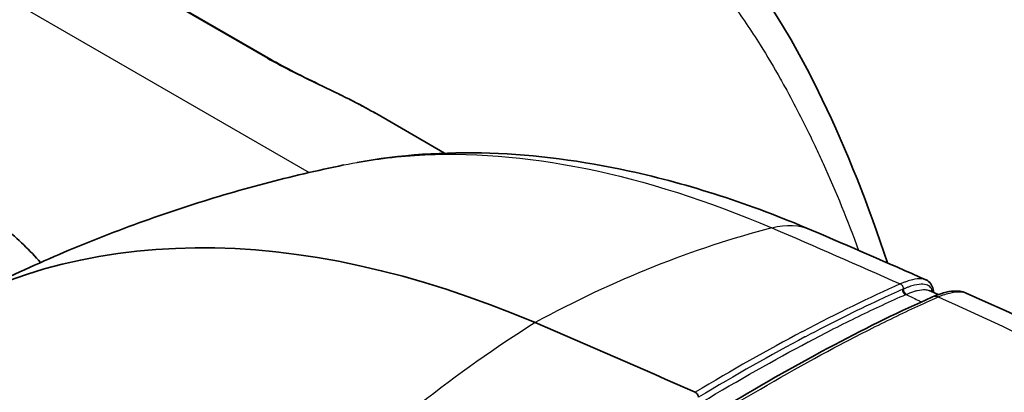
# Model space of a CAD drawing. Units: millimetres. Extents: x 43 to 4159, y 24 to 2132.
# Drawn here: x 894 to 916, y 566 to 574 of the extents above; entities that cross this region are included whole.
import ezdxf

# ---------------------------------------------------------------- set-up
doc = ezdxf.new("R2010")
doc.units = ezdxf.units.MM
doc.header["$LTSCALE"] = 3
doc.layers.add('Visible (ISO)', color=7, linetype='Continuous', lineweight=35)
doc.layers.add('Visible Narrow (ISO)', color=7, linetype='Continuous', lineweight=25)

msp = doc.modelspace()

# ---------------------------------------------------------------- linework, layer by layer
at = {"layer": 'Visible (ISO)'}
for p, q in [((899.572, 572.979), (894.434, 575.946)), ((901.943, 571.761), (901.944, 571.76)), ((903.464, 570.883), (901.944, 571.76)), ((914.602, 567.682), (914.602, 567.682)), ((911.061, 566.496), (911.061, 566.496))]:
    msp.add_line(p, q, dxfattribs=at)
for centre, major_axis, ratio, start_param, end_param in [((908.782, 538.433), (-16.886, 28.745), 0.57229, 5.624555, 6.307558), ((939.289, 272.428), (-173.68, 295.662), 0.57229, 5.609617, 5.624555), ((909.095, 565.437), (-0.0483, 0.0821), 0.573509, 4.037069, 5.608158)]:
    msp.add_ellipse(centre, major_axis=major_axis, ratio=ratio, start_param=start_param, end_param=end_param, dxfattribs=at)
for points, knots in [([(904.328, 580.398), (907.469, 578.585), (910.187, 575.755), (912.492, 570.932), (912.978, 569.706), (913.402, 568.419)], [0, 0, 0, 0, 2.458569, 2.458569, 3.23356, 3.23356, 3.23356, 3.23356]), ([(899.572, 572.979), (899.727, 572.89), (899.905, 572.794), (900.295, 572.595), (900.513, 572.489), (900.959, 572.272), (901.192, 572.159), (901.597, 571.953), (901.775, 571.858), (901.943, 571.761)], [0, 0, 0, 0, 0.0902368, 0.0902368, 0.1869265, 0.1869265, 0.2890274, 0.2890274, 0.3735999, 0.3735999, 0.3735999, 0.3735999]), ([(901.502, 570.673), (903.419, 571.023), (905.503, 570.94), (908.955, 570.186), (910.327, 569.739), (911.7, 569.154)], [0.060321, 0.060321, 0.060321, 0.060321, 1.234716, 1.234716, 1.984188, 1.984188, 1.984188, 1.984188]), ([(892.302, 567.405), (892.876, 567.71), (893.458, 567.998), (894.633, 568.537), (895.225, 568.788), (896.417, 569.254), (897.016, 569.468), (898.215, 569.859), (898.815, 570.036), (900.012, 570.353), (900.609, 570.493), (901.202, 570.616)], [0.8054454, 0.8054454, 0.8054454, 0.8054454, 0.8389491, 0.8389491, 0.8724529, 0.8724529, 0.9059566, 0.9059566, 0.9394604, 0.9394604, 0.9729641, 0.9729641, 0.9729641, 0.9729641]), ([(892.204, 570.168), (892.721, 569.869), (893.187, 569.548), (893.898, 568.957), (894.168, 568.697), (894.403, 568.429)], [-0.5843987, -0.5843987, -0.5843987, -0.5843987, -0.292238, -0.292238, -0.0764411, -0.0764411, -0.0764411, -0.0764411]), ([(914.266, 568.04), (914.352, 568.001), (914.411, 567.916), (914.431, 567.803), (914.433, 567.78), (914.433, 567.757)], [0, 0, 0, 0, 0.1107715, 0.1107715, 0.1375182, 0.1375182, 0.1375182, 0.1375182]), ([(914.4, 567.653), (914.582, 567.733), (914.741, 567.782), (914.986, 567.794), (915.078, 567.783), (915.166, 567.743)], [0.0004652, 0.0004652, 0.0004652, 0.0004652, 0.124428, 0.124428, 0.1984263, 0.1984263, 0.1984263, 0.1984263])]:
    msp.add_open_spline(points, degree=3, knots=knots, dxfattribs=at)
for points in [[(901.202, 570.615), (901.204, 570.615), (901.206, 570.616), (901.208, 570.616)], [(911.7, 569.154), (912.556, 568.789), (913.411, 568.417), (914.265, 568.04)], [(914.266, 568.04), (914.266, 568.04), (914.265, 568.04), (914.265, 568.04)], [(909.806, 565.224), (911.471, 566.224), (913.025, 567.044), (914.398, 567.652)], [(914.336, 567.8), (914.404, 567.77), (914.472, 567.74), (914.54, 567.709)], [(915.166, 567.743), (924.497, 563.569), (933.78, 558.628), (943.196, 553.187)]]:
    msp.add_open_spline(points, degree=3, dxfattribs=at)
at = {"layer": 'Visible Narrow (ISO)'}
for p, q in [((884.781, 579.482), (900.431, 570.447)), ((894.356, 575.976), (899.494, 573.009))]:
    msp.add_line(p, q, dxfattribs=at)
for centre, major_axis, ratio, start_param, end_param in [((899.191, 572.32), (0.381, 0.66), 0.57735, 6.283185, 6.471802), ((907.957, 537.968), (13.072, 30.668), 0.648522, 0.461328, 0.685056), ((910.561, 566.481), (1.139, 2.672), 0.648522, 0, 0.461328), ((913.814, 567.798), (0.0384, -0.0871), 0.799653, 4.098173, 5.663367), ((913.837, 567.807), (0.0368, -0.0878), 0.80476, 4.112045, 5.678121), ((914.513, 567.39), (-0.116, 0.261), 0.799379, 5.663087, 6.283083), ((909.602, 538.934), (-13.072, -30.668), 0.648522, 3.896462, 4.12019)]:
    msp.add_ellipse(centre, major_axis=major_axis, ratio=ratio, start_param=start_param, end_param=end_param, dxfattribs=at)
for points, knots in [([(890.554, 580.421), (890.897, 580.546), (891.237, 580.656), (891.574, 580.754), (892.481, 581.016), (893.367, 581.186), (894.236, 581.278), (894.452, 581.301), (894.667, 581.319), (894.881, 581.332), (895.098, 581.346), (895.313, 581.355), (895.527, 581.36), (895.953, 581.369), (896.374, 581.36), (896.787, 581.335), (896.836, 581.333), (896.885, 581.329), (896.933, 581.326), (897.6, 581.28), (898.248, 581.194), (898.88, 581.075), (898.983, 581.056), (899.084, 581.035), (899.186, 581.014), (899.96, 580.854), (900.712, 580.644), (901.443, 580.389), (901.801, 580.264), (902.154, 580.128), (902.501, 579.982), (902.864, 579.829), (903.222, 579.665), (903.574, 579.49), (903.781, 579.387), (903.986, 579.28), (904.189, 579.169), (904.325, 579.095), (904.459, 579.019), (904.594, 578.941), (904.731, 578.862), (904.867, 578.781), (905.002, 578.698), (905.197, 578.578), (905.389, 578.456), (905.579, 578.329), (905.65, 578.282), (905.72, 578.235), (905.79, 578.187), (906.357, 577.798), (906.902, 577.378), (907.424, 576.926), (907.852, 576.554), (908.265, 576.161), (908.66, 575.742), (908.806, 575.588), (908.95, 575.43), (909.091, 575.268), (909.353, 574.969), (909.606, 574.657), (909.848, 574.331), (909.868, 574.304), (909.887, 574.278), (909.907, 574.251), (910.128, 573.949), (910.341, 573.634), (910.546, 573.308), (910.702, 573.059), (910.854, 572.804), (911.001, 572.542), (911.064, 572.431), (911.126, 572.319), (911.187, 572.205), (911.393, 571.826), (911.59, 571.434), (911.779, 571.035), (911.839, 570.907), (911.899, 570.777), (911.958, 570.647), (912.244, 570.017), (912.509, 569.368), (912.755, 568.7)], [0.0033911, 0.0033911, 0.0033911, 0.0033911, 0.00539579, 0.00539579, 0.00539579, 0.01079158, 0.01079158, 0.01079158, 0.01213431, 0.01213431, 0.01213431, 0.01348948, 0.01348948, 0.01348948, 0.01618738, 0.01618738, 0.01618738, 0.01650591, 0.01650591, 0.01650591, 0.02087751, 0.02087751, 0.02087751, 0.02158317, 0.02158317, 0.02158317, 0.02697896, 0.02697896, 0.02697896, 0.02962071, 0.02962071, 0.02962071, 0.03237475, 0.03237475, 0.03237475, 0.03399232, 0.03399232, 0.03399232, 0.03507242, 0.03507242, 0.03507242, 0.03617812, 0.03617812, 0.03617812, 0.03777047, 0.03777047, 0.03777047, 0.03836392, 0.03836392, 0.03836392, 0.04316635, 0.04316635, 0.04316635, 0.04710712, 0.04710712, 0.04710712, 0.04856213, 0.04856213, 0.04856213, 0.05126002, 0.05126002, 0.05126002, 0.05147872, 0.05147872, 0.05147872, 0.05395792, 0.05395792, 0.05395792, 0.05585033, 0.05585033, 0.05585033, 0.05665582, 0.05665582, 0.05665582, 0.05935371, 0.05935371, 0.05935371, 0.06022193, 0.06022193, 0.06022193, 0.06442886, 0.06442886, 0.06442886, 0.06442886]), ([(899.494, 573.009), (899.639, 572.925), (899.8, 572.838), (899.969, 572.752), (899.978, 572.747), (899.988, 572.742), (899.998, 572.737), (900.16, 572.654), (900.328, 572.572), (900.503, 572.487), (900.522, 572.478), (900.541, 572.469), (900.56, 572.46), (900.731, 572.378), (900.901, 572.297), (901.067, 572.216), (901.09, 572.205), (901.113, 572.194), (901.136, 572.183), (901.206, 572.148), (901.277, 572.114), (901.346, 572.079), (901.439, 572.032), (901.532, 571.985), (901.621, 571.938), (901.643, 571.927), (901.664, 571.915), (901.686, 571.904), (901.775, 571.856), (901.86, 571.809), (901.943, 571.761)], [0, 0, 0, 0, 0.000817234, 0.000817234, 0.000817234, 0.000864812, 0.000864812, 0.000864812, 0.001645524, 0.001645524, 0.001645524, 0.001729624, 0.001729624, 0.001729624, 0.002489388, 0.002489388, 0.002489388, 0.002594435, 0.002594435, 0.002594435, 0.002918869, 0.002918869, 0.002918869, 0.00335284, 0.00335284, 0.00335284, 0.003459247, 0.003459247, 0.003459247, 0.003898111, 0.003898111, 0.003898111, 0.003898111]), ([(901.208, 570.616), (901.722, 570.723), (902.251, 570.794), (905.225, 570.987), (907.939, 570.427), (910.81, 569.203)], [0.3882244, 0.3882244, 0.3882244, 0.3882244, 0.5, 0.5, 1, 1, 1, 1]), ([(913.687, 567.947), (912.999, 567.644), (912.269, 567.289), (911.5, 566.883), (911.494, 566.88), (911.487, 566.876), (911.481, 566.873), (910.717, 566.47), (909.919, 566.018), (909.087, 565.518)], [0, 0, 0, 0, 0.00501269, 0.00501269, 0.00501269, 0.00505461, 0.00505461, 0.00505461, 0.01002538, 0.01002538, 0.01002538, 0.01002538]), ([(914.265, 568.04), (914.237, 568.052), (914.203, 568.06), (914.164, 568.063), (914.107, 568.067), (914.04, 568.061), (913.96, 568.042), (913.92, 568.032), (913.877, 568.02), (913.832, 568.004), (913.809, 567.996), (913.786, 567.987), (913.762, 567.978), (913.738, 567.968), (913.712, 567.958), (913.687, 567.947)], [0.003822506, 0.003822506, 0.003822506, 0.003822506, 0.004308036, 0.004308036, 0.004308036, 0.005026052, 0.005026052, 0.005026052, 0.00538506, 0.00538506, 0.00538506, 0.005564564, 0.005564564, 0.005564564, 0.005744068, 0.005744068, 0.005744068, 0.005744068]), ([(913.687, 567.947), (913.708, 567.941), (913.728, 567.924), (913.741, 567.903), (913.754, 567.882), (913.76, 567.856), (913.746, 567.828)], [0.0002318, 0.0002318, 0.0002318, 0.0002318, 0.366157, 0.366157, 0.366157, 0.7323141, 0.7323141, 0.7323141, 0.7323141]), ([(914.412, 567.766), (914.409, 567.784), (914.405, 567.801), (914.399, 567.817), (914.398, 567.817), (914.398, 567.818), (914.398, 567.819), (914.383, 567.856), (914.36, 567.885), (914.327, 567.905), (914.327, 567.906), (914.326, 567.906), (914.325, 567.907), (914.292, 567.927), (914.249, 567.939), (914.197, 567.942), (914.196, 567.942), (914.195, 567.942), (914.195, 567.942), (914.142, 567.944), (914.08, 567.937), (914.008, 567.92), (913.971, 567.911), (913.932, 567.899), (913.889, 567.884), (913.868, 567.877), (913.846, 567.868), (913.822, 567.859), (913.819, 567.858), (913.817, 567.857), (913.814, 567.856), (913.793, 567.848), (913.771, 567.839), (913.746, 567.828)], [0.002432406, 0.002432406, 0.002432406, 0.002432406, 0.0027102, 0.0027102, 0.0027102, 0.00272454, 0.00272454, 0.00272454, 0.003387749, 0.003387749, 0.003387749, 0.003401628, 0.003401628, 0.003401628, 0.004065299, 0.004065299, 0.004065299, 0.004076886, 0.004076886, 0.004076886, 0.004742849, 0.004742849, 0.004742849, 0.005081624, 0.005081624, 0.005081624, 0.005251012, 0.005251012, 0.005251012, 0.005272185, 0.005272185, 0.005272185, 0.005420399, 0.005420399, 0.005420399, 0.005420399]), ([(913.746, 567.828), (913.575, 567.752), (913.398, 567.672), (913.22, 567.589), (912.686, 567.341), (912.136, 567.068), (911.562, 566.765), (911.558, 566.763), (911.554, 566.761), (911.55, 566.759), (910.789, 566.357), (909.991, 565.905), (909.162, 565.407)], [0, 0, 0, 0, 0.001242607, 0.001242607, 0.001242607, 0.004970429, 0.004970429, 0.004970429, 0.00499587, 0.00499587, 0.00499587, 0.009940857, 0.009940857, 0.009940857, 0.009940857]), ([(909.237, 565.296), (910.066, 565.794), (910.863, 566.245), (911.624, 566.647), (911.628, 566.648), (911.631, 566.65), (911.635, 566.652), (912.017, 566.854), (912.389, 567.043), (912.752, 567.22), (912.934, 567.308), (913.113, 567.394), (913.291, 567.476), (913.469, 567.559), (913.644, 567.638), (913.816, 567.714)], [0, 0, 0, 0, 0.004951063, 0.004951063, 0.004951063, 0.004975129, 0.004975129, 0.004975129, 0.007462694, 0.007462694, 0.007462694, 0.008706477, 0.008706477, 0.008706477, 0.009950259, 0.009950259, 0.009950259, 0.009950259]), ([(909.926, 565.222), (910.767, 565.726), (911.575, 566.183), (912.346, 566.59), (912.731, 566.793), (913.108, 566.984), (913.474, 567.162), (913.839, 567.34), (914.195, 567.505), (914.541, 567.657)], [0, 0, 0, 0, 0.00501699, 0.00501699, 0.00501699, 0.00752697, 0.00752697, 0.00752697, 0.01003596, 0.01003596, 0.01003596, 0.01003596]), ([(913.816, 567.714), (913.831, 567.72), (913.843, 567.725), (913.855, 567.73), (913.865, 567.735), (913.875, 567.739), (913.885, 567.743), (913.89, 567.744), (913.894, 567.746), (913.898, 567.747), (913.93, 567.76), (913.96, 567.77), (913.989, 567.779), (914.017, 567.788), (914.043, 567.795), (914.067, 567.801), (914.138, 567.818), (914.197, 567.824), (914.247, 567.82), (914.282, 567.818), (914.311, 567.811), (914.336, 567.8)], [0, 0, 0, 0, 0.00008361, 0.00008361, 0.00008361, 0.000156768, 0.000156768, 0.000156768, 0.000188775, 0.000188775, 0.000188775, 0.000428826, 0.000428826, 0.000428826, 0.000664506, 0.000664506, 0.000664506, 0.001331212, 0.001331212, 0.001331212, 0.001788089, 0.001788089, 0.001788089, 0.001788089]), ([(913.816, 567.714), (913.904, 567.671), (913.991, 567.629), (914.081, 567.587), (914.109, 567.574), (914.137, 567.561), (914.165, 567.548)], [0.09643369, 0.09643369, 0.09643369, 0.09643369, 0.105191, 0.105191, 0.105191, 0.10795902, 0.10795902, 0.10795902, 0.10795902]), ([(914.541, 567.657), (914.644, 567.7), (914.738, 567.731), (914.821, 567.75), (914.905, 567.769), (914.977, 567.776), (915.039, 567.772), (915.041, 567.772), (915.042, 567.772), (915.044, 567.772), (915.09, 567.769), (915.131, 567.759), (915.166, 567.744)], [0.000000016, 0.000000016, 0.000000016, 0.000000016, 0.000729272, 0.000729272, 0.000729272, 0.001458605, 0.001458605, 0.001458605, 0.001475401, 0.001475401, 0.001475401, 0.002025199, 0.002025199, 0.002025199, 0.002025199]), ([(914.541, 567.657), (916.464, 566.787), (918.376, 565.885), (920.283, 564.951), (922.686, 563.776), (925.081, 562.552), (927.48, 561.282), (929.879, 560.013), (932.283, 558.698), (934.705, 557.344), (935.916, 556.667), (937.131, 555.98), (938.353, 555.284), (938.964, 554.936), (939.576, 554.586), (940.191, 554.233), (940.747, 553.914), (941.304, 553.594), (941.863, 553.271)], [0.0014281, 0.0014281, 0.0014281, 0.0014281, 0.186904, 0.186904, 0.186904, 0.4205387, 0.4205387, 0.4205387, 0.6541733, 0.6541733, 0.6541733, 0.7709906, 0.7709906, 0.7709906, 0.8293993, 0.8293993, 0.8293993, 0.8822672, 0.8822672, 0.8822672, 0.8822672])]:
    msp.add_open_spline(points, degree=3, knots=knots, dxfattribs=at)
msp.add_open_spline([(910.81, 569.203), (911.773, 568.793), (912.731, 568.374), (913.687, 567.947)], degree=3, dxfattribs=at)

doc.saveas('drawing.dxf')
